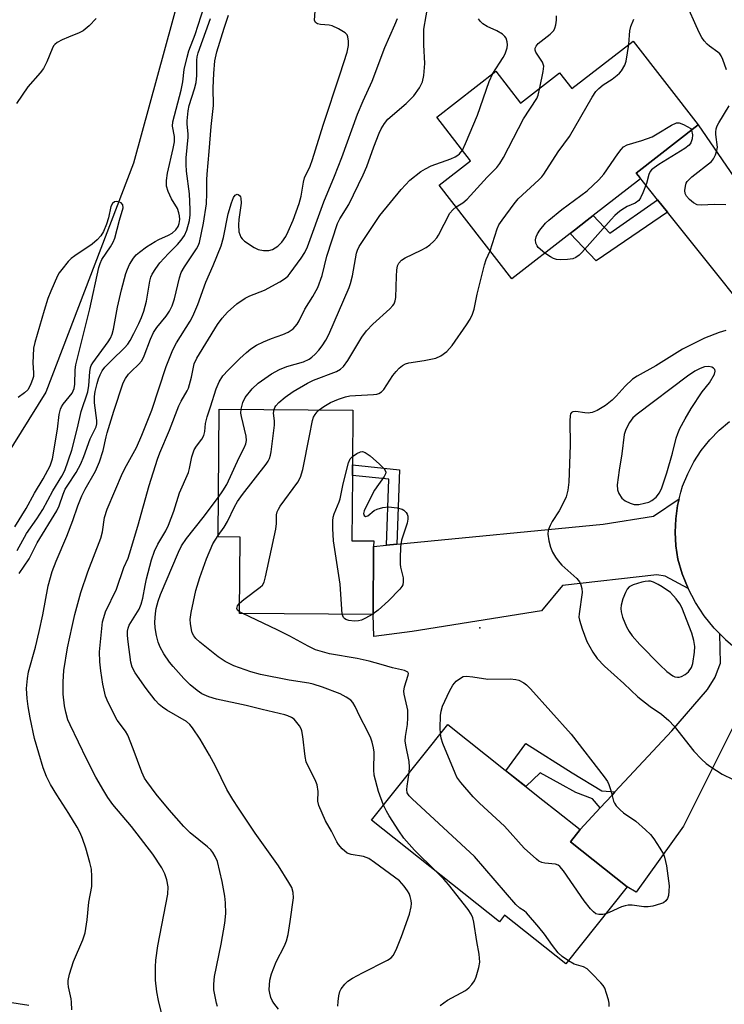
# Model space of a CAD drawing. Units: inches. Extents: x 1315762 to 1321762, y 517448 to 521448.
# Drawn here: x 1320624 to 1320806, y 517853 to 518108 of the extents above; entities that cross this region are included whole.
import ezdxf

# ---------------------------------------------------------------- set-up
doc = ezdxf.new("R2010")
doc.units = ezdxf.units.IN
doc.header["$MEASUREMENT"] = 0
for name, color, linetype in [('BLDG-Footprint', 5, 'Continuous'), ('ELEV-Spot Elevation', 7, 'Continuous'), ('HYDRO-Single Line Stream', 4, 'Continuous'), ('NTRL-Trees', 3, 'Continuous'), ('TRANS-Driveway', 251, 'Continuous'), ('TRANS-Non Street Sidewalk', 7, 'Continuous'), ('TRANS-Road', 130, 'Continuous'), ('Undefined', 1, 'Continuous')]:
    doc.layers.add(name, color=color, linetype=linetype)

msp = doc.modelspace()

# ---------------------------------------------------------------- linework, layer by layer
at = {"layer": 'BLDG-Footprint'}
for points, elevation in [([(1320782.46, 518102.22), (1320799.31, 518080.5), (1320783.25, 518068.05), (1320783.82, 518067.31), (1320784.4, 518066.57), (1320772.13, 518057.05), (1320770.58, 518055.85), (1320767.28, 518053.29), (1320766.13, 518052.4), (1320751.08, 518040.73), (1320732.29, 518064.96), (1320740.4, 518071.25), (1320731.64, 518082.54), (1320746.93, 518094.4), (1320753.3, 518086.18), (1320763.42, 518094.03), (1320766.61, 518089.93)], 371.56), ([(1320715.31, 517971.42), (1320715.19, 517953.85), (1320680.59, 517954.11), (1320680.73, 517973.83), (1320675.1, 517973.88), (1320675.34, 518006.96), (1320709.94, 518006.71), (1320709.84, 517992.52), (1320709.82, 517989.82), (1320709.7, 517972.92), (1320715.32, 517972.88)], 371.09), ([(1320780.93, 517883.32), (1320765.06, 517863.37), (1320749.18, 517875.99), (1320747.83, 517874.3), (1320714.76, 517900.6), (1320734.46, 517925.37), (1320759.11, 517905.77), (1320762.59, 517903), (1320768.71, 517898.14), (1320766.22, 517895.01)], 373.27)]:
    msp.add_lwpolyline(points, close=True, dxfattribs=dict(at, elevation=elevation))
at = {"layer": 'ELEV-Spot Elevation'}
msp.add_point((1320742.75, 517950.39, 373.16), dxfattribs=at)
at = {"layer": 'HYDRO-Single Line Stream'}
msp.add_lwpolyline([(1320667.35, 518122.39), (1320653.13, 518070.64), (1320630.5, 518011.32), (1320617.6, 517990.84), (1320596.72, 517965.94), (1320579.02, 517951.29), (1320564.37, 517934.01), (1320554.06, 517914.44), (1320532.55, 517886.64), (1320514.45, 517853.31), (1320502.24, 517819.02), (1320480.87, 517761.16), (1320472.86, 517725.49), (1320469.97, 517704.69), (1320468.52, 517678.41), (1320468, 517653.68), (1320451.53, 517586.92)], dxfattribs=at)
at = {"layer": 'NTRL-Trees'}
msp.add_polyline3d([(1320490.58, 517824.45, 0), (1320478.18, 517854.84, 0), (1320497.4, 517872.83, 0), (1320531.52, 517867.24, 0), (1320563.12, 517862.54, 0), (1320626.1, 517852.71, 0)], dxfattribs=at)
at = {"layer": 'TRANS-Driveway'}
for points in [[(1320840.59, 518024.6), (1320838.26, 518022.39), (1320833.19, 518018.44), (1320821.27, 518011.8), (1320822.79, 518016.64), (1320822, 518019.62), (1320791.31, 518057.95), (1320788.75, 518061.15), (1320783.82, 518067.31), (1320783.25, 518068.04), (1320799.31, 518080.5), (1320816.99, 518054.71), (1320828.84, 518029.04), (1320830.86, 518027.67), (1320833.16, 518026.84)], [(1320796.72, 517960.53), (1320790.77, 517963.75), (1320788.59, 517964.1), (1320764.14, 517961.34), (1320758.75, 517954.74), (1320725.24, 517949.44), (1320715.39, 517948.09), (1320715.19, 517953.85), (1320715.31, 517971.42), (1320718.64, 517971.74), (1320721.34, 517972), (1320774.7, 517977.16), (1320787.69, 517979.24), (1320794.36, 517983.74), (1320793.94, 517982.05), (1320793.46, 517978.58), (1320793.32, 517975.09), (1320793.51, 517971.6), (1320794.05, 517968.14), (1320795.18, 517964.34)], [(1320824.18, 517937.57), (1320812.51, 517931.9), (1320809.97, 517928), (1320795.47, 517899.08), (1320783.22, 517881.93), (1320780.93, 517883.32), (1320766.22, 517895.01), (1320768.71, 517898.14), (1320773.96, 517903.81), (1320777.01, 517907.09), (1320777.76, 517907.91), (1320792.43, 517923.73), (1320801.67, 517934.45), (1320803.65, 517937.59), (1320804.32, 517939.22), (1320805.1, 517941.18), (1320804.89, 517948.79), (1320806.33, 517947.32), (1320809.48, 517944.69), (1320812.87, 517942.38), (1320816.48, 517940.41), (1320820.26, 517938.8)]]:
    msp.add_lwpolyline(points, close=True, dxfattribs=at)
at = {"layer": 'TRANS-Non Street Sidewalk'}
for points in [[(1320791.31, 518057.95), (1320772.91, 518045.35), (1320766.13, 518052.4), (1320767.27, 518053.29), (1320770.58, 518055.85), (1320772.13, 518057.05), (1320776.44, 518052.48), (1320788.75, 518061.15)], [(1320721.34, 517972), (1320718.64, 517971.74), (1320719.2, 517988.85), (1320709.82, 517989.82), (1320709.84, 517992.52), (1320721.97, 517991.27)], [(1320777.76, 517907.91), (1320777.01, 517907.09), (1320773.96, 517903.81), (1320771.98, 517906.1), (1320767.63, 517907.72), (1320763.6, 517909.97), (1320758.41, 517912.87), (1320754.66, 517909.3), (1320749.55, 517913.37), (1320754.68, 517920.47), (1320766.68, 517912.86), (1320774.39, 517908.22)]]:
    msp.add_lwpolyline(points, close=True, dxfattribs=at)
at = {"layer": 'TRANS-Road'}
msp.add_lwpolyline([(1320806.33, 517947.32), (1320804.89, 517948.79), (1320803.45, 517950.25), (1320800.87, 517953.45), (1320798.62, 517956.89), (1320796.72, 517960.53), (1320795.18, 517964.34), (1320794.05, 517968.14), (1320793.51, 517971.6), (1320793.32, 517975.09), (1320793.46, 517978.58), (1320793.94, 517982.05), (1320794.36, 517983.74), (1320794.77, 517985.44), (1320795.26, 517986.99), (1320796.57, 517990.24), (1320798.18, 517993.34), (1320800.09, 517996.26), (1320802.28, 517998.99), (1320804.72, 518001.49), (1320807.4, 518003.74)], dxfattribs=at)
at = {"layer": 'Undefined'}
for p, q in [((1320681.44, 517954.1, 372), (1320680.59, 517954.54, 372)), ((1320715.19, 517954.02, 374), (1320714.94, 517953.86, 374))]:
    msp.add_line(p, q, dxfattribs=at)
for points, elevation in [([(1320623.05, 517970.34), (1320625.5, 517974.81), (1320628.17, 517978.55), (1320629.7, 517980.99), (1320632.29, 517985.8), (1320634.58, 517989.58), (1320635.36, 517991.07), (1320637.22, 517996.38), (1320638.67, 518002.14), (1320639.64, 518006.35), (1320641.33, 518011.48), (1320641.61, 518013.04), (1320641.86, 518016.62), (1320642.06, 518017.78), (1320642.23, 518018.27), (1320642.64, 518018.97), (1320646.63, 518024.36), (1320647.19, 518025.35), (1320647.63, 518026.36), (1320648.03, 518027.7), (1320649.01, 518033.39), (1320650.06, 518037.87), (1320651.21, 518042.08), (1320651.6, 518043.15), (1320652.17, 518044.4), (1320653.15, 518046.04), (1320653.87, 518046.88), (1320654.7, 518047.61), (1320656.52, 518048.93), (1320658.73, 518050.35), (1320659.72, 518050.87), (1320662.25, 518051.99), (1320663.14, 518052.48), (1320664.14, 518053.33), (1320664.73, 518054.22), (1320664.99, 518055.02), (1320665.13, 518056.02), (1320665.09, 518056.97), (1320664.92, 518057.8), (1320664.53, 518058.86), (1320662.98, 518061.42), (1320662.15, 518063.29), (1320661.74, 518064.69), (1320661.67, 518066.12), (1320661.94, 518068.06), (1320663.47, 518074.46), (1320663.77, 518076.16), (1320663.76, 518077.48), (1320663.27, 518080.23), (1320663.3, 518081.33), (1320665.52, 518089.49), (1320665.93, 518091.68), (1320666.3, 518094.85), (1320667.02, 518098.02), (1320667.48, 518099.72), (1320669.11, 518103.9), (1320671.46, 518111.15)], 356), ([(1320690.7, 517851.67), (1320689.46, 517853.21), (1320689.03, 517853.92), (1320688.71, 517854.71), (1320688.41, 517855.81), (1320688.31, 517856.64), (1320688.48, 517859.15), (1320688.87, 517860.78), (1320690.12, 517863.9), (1320692.26, 517868.11), (1320692.72, 517869.39), (1320693.16, 517870.97), (1320693.72, 517874.38), (1320694.54, 517880.5), (1320694.49, 517881.89), (1320694.1, 517883.17), (1320693.4, 517884.48), (1320690.68, 517888.79), (1320684.66, 517897.22), (1320680.3, 517903.67), (1320678.86, 517905.94), (1320677.34, 517908.5), (1320674.34, 517914.6), (1320672.81, 517917.38), (1320670.45, 517921.52), (1320668.44, 517924.51), (1320667.73, 517925.38), (1320666.88, 517926.12), (1320661.8, 517929.03), (1320660.64, 517929.81), (1320659.8, 517930.51), (1320658.81, 517931.62), (1320656.42, 517934.69), (1320653.58, 517938.76), (1320652.82, 517940.19), (1320652.48, 517941.51), (1320651.76, 517946.77), (1320651.63, 517948.4), (1320651.65, 517949.48), (1320651.78, 517950.26), (1320652.07, 517951.02), (1320654.59, 517955.22), (1320655.17, 517956.49), (1320655.59, 517958.07), (1320656.15, 517961.28), (1320656.55, 517963.02), (1320657.81, 517967.93), (1320658.56, 517970.18), (1320659.43, 517972.03), (1320661.55, 517975.43), (1320662.25, 517976.97), (1320663.57, 517980.59), (1320665.06, 517985.27), (1320667.39, 517990.53), (1320667.69, 517991.62), (1320668.28, 517994.66), (1320668.87, 517996.43), (1320669.43, 517997.37), (1320670.86, 517999.2), (1320671.35, 518000.18), (1320671.6, 518001.17), (1320671.82, 518003.29), (1320672.19, 518005), (1320673.12, 518007.52), (1320674.56, 518012.24), (1320675.35, 518014.07), (1320676.3, 518015.57), (1320677.62, 518017.08), (1320680.67, 518020.08), (1320682.4, 518021.64), (1320683.54, 518022.55), (1320685.03, 518023.52), (1320686.82, 518024.39), (1320688.91, 518025.27), (1320691.8, 518026.26), (1320693.16, 518026.86), (1320694.49, 518027.77), (1320695.5, 518028.92), (1320696.05, 518029.86), (1320697.5, 518032.85), (1320699.59, 518036.11), (1320700.82, 518038.42), (1320701.95, 518041.58), (1320703.22, 518046.59), (1320705.98, 518055.03), (1320706.56, 518056.2), (1320708.85, 518059.91), (1320712.57, 518067.61), (1320713.51, 518069.77), (1320715.37, 518074.84), (1320716.74, 518078.37), (1320717.26, 518079.52), (1320718.12, 518080.92), (1320718.97, 518082), (1320723.69, 518086.07), (1320725.74, 518088.04), (1320727.17, 518090.14), (1320727.93, 518091.63), (1320728.26, 518093.29), (1320728.55, 518096.42), (1320728.33, 518101.26), (1320728.29, 518105.33), (1320729.49, 518112.16)], 366), ([(1320806.58, 518094.77), (1320805.65, 518097.49), (1320805.24, 518098.36), (1320804.85, 518098.89), (1320804.37, 518099.35), (1320802.24, 518100.9), (1320801.59, 518101.46), (1320800.86, 518102.28), (1320800.21, 518103.16), (1320799.53, 518104.44), (1320795.81, 518112.75)], 374), ([(1320660.89, 517848.65), (1320659.61, 517853.92), (1320659.23, 517856.15), (1320658.89, 517859.22), (1320658.86, 517862.66), (1320658.97, 517864.37), (1320659.5, 517868.04), (1320662.07, 517881.48), (1320662.13, 517883.35), (1320661.81, 517885.11), (1320661.23, 517886.69), (1320660.53, 517888.22), (1320658.15, 517891.82), (1320652.63, 517898.91), (1320647.84, 517904.66), (1320646.52, 517906.48), (1320645.47, 517908.16), (1320643.42, 517911.73), (1320641.12, 517916.25), (1320636.74, 517925.28), (1320636.21, 517926.6), (1320635.65, 517928.51), (1320635.3, 517930.22), (1320634.97, 517933.19), (1320634.98, 517936.38), (1320635.1, 517939.29), (1320636.09, 517945.19), (1320637.25, 517950.73), (1320637.99, 517953.78), (1320639.55, 517959.49), (1320641.31, 517964.9), (1320644.75, 517973.61), (1320645.14, 517975.25), (1320645.68, 517978.91), (1320646.35, 517981.12), (1320650.3, 517990.37), (1320651.31, 517992.41), (1320653.91, 517997.01), (1320655.3, 518000.2), (1320657.89, 518006.71), (1320661.64, 518018), (1320663.38, 518022.31), (1320664.31, 518024.12), (1320667.86, 518029.69), (1320668.5, 518031.02), (1320669.78, 518034.05), (1320671.86, 518039.85), (1320673.76, 518044.12), (1320675.84, 518049.25), (1320676.41, 518051.41), (1320677.7, 518057.47), (1320678.51, 518060.34), (1320679, 518061.71), (1320679.43, 518062.33), (1320679.96, 518062.59), (1320680.29, 518062.5), (1320680.59, 518062.27), (1320680.83, 518061.94), (1320680.97, 518061.55), (1320681.01, 518060.24), (1320680.39, 518056.07), (1320680.3, 518054.64), (1320680.44, 518052.85), (1320680.64, 518052.14), (1320680.95, 518051.43), (1320681.24, 518051.01), (1320681.86, 518050.42), (1320684.36, 518048.79), (1320685.42, 518048.29), (1320686.77, 518048.05), (1320688.14, 518048.03), (1320689.16, 518048.3), (1320690.53, 518049.14), (1320691.52, 518050.16), (1320692.54, 518051.64), (1320693.22, 518052.94), (1320694.44, 518055.89), (1320696.04, 518060.15), (1320696.54, 518062.1), (1320697.18, 518065.73), (1320697.44, 518066.81), (1320698.85, 518069.87), (1320699.46, 518071.55), (1320702.2, 518080.49), (1320706.67, 518093.7), (1320708.44, 518099.34), (1320708.8, 518101.06), (1320708.81, 518102.23), (1320708.65, 518103.33), (1320708.45, 518103.81), (1320707.9, 518104.38), (1320706.18, 518105.41), (1320704.6, 518106.14), (1320703.78, 518106.33), (1320701.54, 518106.53), (1320700.78, 518106.7), (1320700.25, 518107.05), (1320700.01, 518107.67), (1320700.18, 518109.94)], 362), ([(1320758.34, 518090.08), (1320759.19, 518094.32), (1320759.32, 518095.74), (1320759.2, 518096.26), (1320758.98, 518096.75), (1320757.31, 518099.37), (1320757.14, 518099.86), (1320757.13, 518100.35), (1320757.36, 518100.94), (1320757.91, 518101.58), (1320760.97, 518104.02), (1320761.92, 518104.99), (1320762.22, 518105.58), (1320762.43, 518106.42), (1320762.58, 518107.6), (1320762.6, 518108.79)], 370), ([(1320643.46, 518108.03), (1320641.66, 518106.17), (1320640.17, 518104.87), (1320639.12, 518104.34), (1320636.35, 518103.26), (1320634.73, 518102.53), (1320633.44, 518101.86), (1320632.78, 518101.34), (1320632.46, 518100.95), (1320632.08, 518100.25), (1320630.77, 518096.84), (1320629.85, 518095.16), (1320628.99, 518093.99), (1320625.79, 518090.36), (1320622.87, 518086.04)], 356), ([(1320674.87, 517852.39), (1320674.61, 517853.22), (1320673.98, 517856.68), (1320673.95, 517858.13), (1320674.13, 517860.15), (1320675.87, 517868.53), (1320676.81, 517873.94), (1320677.04, 517876.4), (1320677.01, 517879.19), (1320676.83, 517880.9), (1320676.11, 517884.7), (1320674.92, 517889.86), (1320674.33, 517891.2), (1320673.7, 517892.21), (1320673.15, 517892.9), (1320672.32, 517893.67), (1320667.86, 517897.32), (1320666.2, 517898.91), (1320662.38, 517903.25), (1320659.05, 517907.32), (1320656.57, 517910.59), (1320656.04, 517911.47), (1320655.36, 517913), (1320653.08, 517919.08), (1320651.66, 517922.6), (1320651.08, 517923.61), (1320648.95, 517926.46), (1320646.57, 517931.07), (1320645.94, 517932.67), (1320645.19, 517935.75), (1320644.67, 517939.22), (1320644.43, 517941.56), (1320644.4, 517944.14), (1320645.18, 517951.92), (1320645.46, 517953.07), (1320645.92, 517954.48), (1320648.76, 517960.41), (1320650.65, 517965.97), (1320651.76, 517968.42), (1320652.17, 517969.49), (1320654.31, 517976.66), (1320657.24, 517987.19), (1320659.35, 517993.98), (1320659.99, 517995.65), (1320662.5, 518001.49), (1320664.86, 518007.85), (1320665.46, 518009.05), (1320667.03, 518011.66), (1320667.38, 518012.43), (1320668.19, 518015.27), (1320668.9, 518018.67), (1320669.51, 518020.13), (1320674.91, 518028.9), (1320676.12, 518030.5), (1320677.47, 518032.07), (1320679.91, 518034.21), (1320682.09, 518035.71), (1320683.23, 518036.28), (1320687.07, 518037.78), (1320691, 518039.88), (1320692.46, 518040.84), (1320693.16, 518041.49), (1320693.73, 518042.17), (1320696.56, 518046.04), (1320697.53, 518047.5), (1320698.23, 518048.93), (1320702.44, 518060.58), (1320705.19, 518067.23), (1320707.07, 518072.05), (1320711.15, 518083.3), (1320712.61, 518086.78), (1320714.9, 518091.84), (1320718.22, 518100.59), (1320720.82, 518106.45), (1320721.46, 518108.04)], 364), ([(1320746.15, 518093.8), (1320748.84, 518097.95), (1320749.36, 518098.94), (1320749.85, 518100.44), (1320749.91, 518101.24), (1320749.86, 518102.04), (1320749.57, 518103), (1320749.25, 518103.42), (1320748.63, 518103.97), (1320747.18, 518104.9), (1320744.65, 518105.98), (1320743.58, 518106.66), (1320742.99, 518107.27), (1320742.48, 518107.95)], 368), ([(1320781.37, 518101.37), (1320781.49, 518103.78), (1320781.62, 518104.9), (1320781.89, 518105.99), (1320782.6, 518107.89)], 372), ([(1320745.48, 518047.95), (1320747.24, 518053.64), (1320747.72, 518054.67), (1320748.52, 518055.87), (1320751.64, 518060.06), (1320752.73, 518061.41), (1320758.02, 518066.3), (1320758.81, 518067.11), (1320759.36, 518067.8), (1320763.08, 518073.59), (1320765.96, 518077.54), (1320771.87, 518087.7), (1320772.84, 518089.16), (1320773.61, 518089.95), (1320774.68, 518090.86), (1320776.99, 518092.37), (1320778.33, 518093.36), (1320778.94, 518093.91), (1320779.46, 518094.54), (1320780.28, 518095.97), (1320780.68, 518096.98), (1320781.37, 518101.37)], 372), ([(1320738.26, 518074), (1320739.09, 518075.71), (1320742.16, 518083.03), (1320745.16, 518091.76), (1320746.15, 518093.8)], 368), ([(1320736.67, 518059.31), (1320738.41, 518060.38), (1320739.49, 518061.27), (1320744.7, 518067.01), (1320747.14, 518069.47), (1320748, 518070.52), (1320748.9, 518072.06), (1320754.09, 518082.11), (1320757.54, 518087.32), (1320757.9, 518088.22), (1320758.34, 518090.08)], 370), ([(1320806.45, 518059.82), (1320803.53, 518059.89), (1320800.07, 518059.71), (1320798.99, 518059.83), (1320798.06, 518060.35), (1320797, 518061.26), (1320796.27, 518062.08), (1320795.94, 518062.77), (1320795.87, 518063.56), (1320795.97, 518064.65), (1320796.18, 518065.43), (1320796.44, 518065.9), (1320797, 518066.51), (1320797.66, 518067.08), (1320802.69, 518071.06), (1320803.24, 518071.72), (1320803.76, 518072.76), (1320804.14, 518073.88), (1320804.26, 518074.72), (1320803.85, 518078.08), (1320803.84, 518078.64), (1320803.96, 518079.48), (1320804.22, 518080.3), (1320804.61, 518081.1), (1320807.27, 518085.43)], 374), ([(1320759.64, 518047.37), (1320757.92, 518048.77), (1320757.58, 518049.19), (1320757.27, 518049.95), (1320757.22, 518050.76), (1320757.4, 518051.56), (1320757.72, 518052.32), (1320758.35, 518053.28), (1320759.81, 518055.06), (1320760.64, 518055.86), (1320764, 518058.59), (1320770.52, 518063.48), (1320773.6, 518066.31), (1320774.83, 518067.76), (1320778.5, 518073.03), (1320779.37, 518074.2), (1320779.96, 518074.81), (1320780.91, 518075.35), (1320784.71, 518076.5), (1320787.36, 518077.47), (1320788.64, 518078.17), (1320792.39, 518080.49), (1320793.65, 518081.06), (1320794.4, 518081.06), (1320795.52, 518080.61), (1320797.38, 518079.59), (1320797.56, 518079.14)], 374), ([(1320797.56, 518079.14), (1320797.79, 518077.99), (1320797.74, 518076.95), (1320797.42, 518075.89), (1320796.98, 518075.24), (1320795.85, 518074.39), (1320789.08, 518070.25), (1320787.87, 518069.42), (1320787.22, 518068.86), (1320786.89, 518068.43), (1320786.55, 518067.7), (1320785.93, 518065.36), (1320785, 518062.92), (1320784.4, 518061.61), (1320783.94, 518060.93), (1320783, 518060.26), (1320780.93, 518059.39), (1320780.19, 518058.99), (1320779.05, 518058.16), (1320777.76, 518057.06), (1320776.75, 518056.04), (1320769.21, 518047.5), (1320768.45, 518046.77), (1320767.61, 518046.17), (1320766.86, 518045.88), (1320765.46, 518045.65), (1320763.75, 518045.58), (1320762.65, 518045.72), (1320761.86, 518045.94), (1320761.11, 518046.34), (1320759.64, 518047.37)], 374), ([(1320681.01, 518006.92), (1320681.44, 518008.69), (1320682.08, 518009.94), (1320683.86, 518012.2), (1320685.44, 518013.69), (1320688.84, 518016.11), (1320690.96, 518017.22), (1320692.83, 518017.98), (1320697.14, 518019.22), (1320698.64, 518019.92), (1320699.32, 518020.4), (1320700.16, 518021.17), (1320701.14, 518022.22), (1320702.01, 518023.36), (1320702.92, 518024.78), (1320703.69, 518026.26), (1320708.99, 518038.44), (1320709.34, 518039.52), (1320709.8, 518041.43), (1320710.91, 518047.32), (1320711.15, 518048.1), (1320711.58, 518049.08), (1320716.9, 518057.07), (1320722.39, 518063.79), (1320724.68, 518066.25), (1320727.49, 518068.45), (1320728.69, 518069.15), (1320730.19, 518069.89), (1320735.32, 518071.77), (1320736.36, 518072.23), (1320737.08, 518072.66), (1320737.5, 518073.01), (1320738.26, 518074)], 368), ([(1320689.52, 518006.86), (1320689.74, 518007.42), (1320690.02, 518007.86), (1320690.8, 518008.72), (1320692.37, 518010.07), (1320694.5, 518011.5), (1320698.21, 518013.66), (1320699.74, 518014.44), (1320705.66, 518016.69), (1320706.71, 518017.34), (1320707.47, 518018.04), (1320708.63, 518019.56), (1320712.28, 518025.58), (1320713.48, 518027.24), (1320715.07, 518028.98), (1320719.49, 518032.96), (1320720.29, 518033.78), (1320720.62, 518034.23), (1320720.91, 518034.99), (1320721.02, 518035.83), (1320721.19, 518041.42), (1320721.31, 518042.89), (1320721.52, 518044.03), (1320721.85, 518044.76), (1320722.55, 518045.51), (1320723.46, 518046.13), (1320727.64, 518048.11), (1320728.9, 518048.8), (1320729.81, 518049.5), (1320730.88, 518050.47), (1320731.65, 518051.32), (1320732.11, 518052.03), (1320735.05, 518057.65), (1320735.77, 518058.54), (1320736.67, 518059.31)], 370), ([(1320701.21, 518006.77), (1320702.43, 518007.66), (1320704.16, 518008.64), (1320706.22, 518009.55), (1320708.06, 518010.15), (1320709.17, 518010.37), (1320710.62, 518010.52), (1320715.29, 518010.72), (1320716.13, 518010.85), (1320716.63, 518011.04), (1320717.32, 518011.45), (1320717.91, 518012.02), (1320720.31, 518015.63), (1320721.14, 518016.73), (1320721.87, 518017.55), (1320722.79, 518018.24), (1320723.57, 518018.66), (1320724.39, 518018.94), (1320728.39, 518019.52), (1320731.42, 518020.15), (1320732.67, 518020.74), (1320734.25, 518021.86), (1320735.59, 518023.42), (1320739.3, 518028.77), (1320740.26, 518030.26), (1320740.86, 518031.51), (1320741.3, 518032.82), (1320742.12, 518036.72), (1320744.03, 518044.32), (1320744.45, 518045.67), (1320745.48, 518047.95)], 372), ([(1320806.43, 518027.32), (1320804.75, 518026.77), (1320800.92, 518025.3), (1320795.21, 518022.49), (1320788.36, 518018.19), (1320783.52, 518015.46), (1320782.29, 518014.68), (1320780.37, 518012.91), (1320778.03, 518010.29), (1320777.02, 518009.29), (1320775.26, 518007.91), (1320773.13, 518006.58), (1320771.85, 518006.11), (1320770.78, 518005.93), (1320769.92, 518005.98), (1320767.62, 518006.31), (1320766.88, 518006.25), (1320766.5, 518006.06), (1320766.28, 518005.72), (1320766.16, 518005.26), (1320766.03, 518003.93), (1320766.2, 517997.68), (1320765.82, 517988.04), (1320765.58, 517985.97), (1320765.11, 517984.3), (1320764.01, 517981.93), (1320763.31, 517980.65), (1320761.5, 517977.88), (1320760.98, 517976.89), (1320760.49, 517975.63), (1320760.38, 517974.57), (1320760.64, 517972.91), (1320761.06, 517971.27), (1320761.62, 517969.92), (1320762.35, 517968.62), (1320763.06, 517967.67), (1320764.04, 517966.57), (1320767.85, 517963.11), (1320768.55, 517962.23), (1320768.95, 517961.5), (1320769.21, 517960.54), (1320769.25, 517959.47), (1320768.47, 517954.01), (1320768.43, 517953.15), (1320768.54, 517952.31), (1320769.24, 517950.11), (1320770.46, 517946.84), (1320772.03, 517944.1), (1320773.16, 517942.47), (1320775.04, 517940.45), (1320780.01, 517935.94), (1320783.64, 517932.49), (1320786.88, 517930), (1320789.79, 517928.06), (1320791.71, 517926.35), (1320793.1, 517924.89), (1320798.18, 517918.47), (1320800.15, 517916.41), (1320801.39, 517915.24), (1320802.56, 517914.39), (1320805.49, 517912.49), (1320808.3, 517911.12)], 372), ([(1320675.11, 517974.25), (1320676.59, 517976.41), (1320677.52, 517977.91), (1320679.29, 517981.66), (1320680.11, 517983.09), (1320681.41, 517984.89), (1320687.45, 517992.73), (1320687.97, 517993.46), (1320688.39, 517994.23), (1320688.63, 517995.07), (1320688.78, 517995.94), (1320689.63, 518002.79), (1320689.64, 518003.97), (1320689.43, 518005.95), (1320689.52, 518006.86)], 370), ([(1320675.18, 517984.2), (1320676.31, 517985.78), (1320677.29, 517987.44), (1320680.53, 517994.48), (1320681.81, 517996.98), (1320682.22, 517997.98), (1320682.37, 517998.83), (1320682.34, 517999.94), (1320681.09, 518005.1), (1320680.97, 518005.94), (1320681.01, 518006.92)], 368), ([(1320680.61, 517956.78), (1320681.69, 517957.7), (1320685.94, 517960.85), (1320686.54, 517961.44), (1320686.95, 517962.16), (1320687.34, 517963.58), (1320689.96, 517975.87), (1320690.14, 517977.33), (1320690.18, 517979.59), (1320690.34, 517980.38), (1320690.65, 517981.09), (1320691.11, 517981.84), (1320695.66, 517988.1), (1320696.41, 517989.36), (1320696.96, 517991.33), (1320698.74, 518000.05), (1320699.45, 518004.06), (1320699.74, 518004.88), (1320700.15, 518005.6), (1320700.66, 518006.25), (1320701.21, 518006.77)], 372), ([(1320707.19, 517953.91), (1320706.66, 517961.65), (1320704.91, 517972.87), (1320704.75, 517976.06), (1320704.73, 517978.08), (1320704.85, 517979.02), (1320705.09, 517979.85), (1320706.41, 517982.96), (1320706.66, 517983.74), (1320707.44, 517987.6), (1320708.79, 517993.08), (1320709.26, 517994.11), (1320709.86, 517994.71)], 374), ([(1320709.86, 517994.71), (1320710.98, 517995.45), (1320711.94, 517995.9), (1320712.42, 517995.97), (1320713.1, 517995.78), (1320714.41, 517994.89), (1320716.79, 517992.69), (1320718, 517991.48), (1320718.31, 517991.07), (1320718.47, 517990.64), (1320718.41, 517990.2), (1320718.06, 517989.5), (1320715.51, 517986), (1320714.91, 517984.86), (1320712.86, 517980.65), (1320712.7, 517979.96), (1320712.89, 517979.4), (1320713.21, 517979.22), (1320713.77, 517979.37), (1320715.47, 517980.74), (1320716.23, 517981.12), (1320717.65, 517981.49), (1320719.11, 517981.64), (1320721.37, 517981.44), (1320722.69, 517981.09), (1320723.15, 517980.79), (1320723.73, 517980.22), (1320724.02, 517979.78), (1320724.17, 517979.3), (1320724.16, 517978.53), (1320723.97, 517977.45), (1320722.55, 517973.04), (1320722.28, 517971.32), (1320722.14, 517968.35), (1320722.16, 517966.88), (1320722.28, 517966.04), (1320722.91, 517963.33), (1320722.96, 517962.28), (1320722.82, 517961.53), (1320722.57, 517961.04), (1320722.04, 517960.36), (1320719.16, 517957.36), (1320716.46, 517954.98), (1320715.19, 517954.02)], 374), ([(1320706.08, 517852.47), (1320706.1, 517853.64), (1320706.27, 517855.1), (1320706.54, 517856.21), (1320706.94, 517856.96), (1320707.82, 517858.12), (1320708.64, 517858.91), (1320709.85, 517859.68), (1320712.39, 517861.08), (1320718.87, 517864.35), (1320719.81, 517864.98), (1320720.34, 517865.54), (1320721.14, 517867.03), (1320722.54, 517870.51), (1320724.59, 517876.3), (1320725.03, 517878.19), (1320725.11, 517878.99), (1320725.05, 517879.78), (1320724.77, 517880.82), (1320724.46, 517881.57), (1320724.03, 517882.33), (1320723.19, 517883.53), (1320721.96, 517884.85), (1320715.53, 517889.65), (1320714.06, 517890.63), (1320712.71, 517891.15), (1320709.49, 517891.68), (1320708.94, 517891.84), (1320708.45, 517892.09), (1320707.2, 517893.21), (1320706.24, 517894.28), (1320705.74, 517894.97), (1320704.39, 517897.72), (1320702.82, 517900.44), (1320701.14, 517904.41), (1320700.86, 517905.49), (1320700.92, 517907.98), (1320700.7, 517909.7), (1320700.14, 517911.07), (1320698.25, 517914.73), (1320697.84, 517915.67), (1320697.55, 517917.03), (1320696.98, 517922.28), (1320696.73, 517923.72), (1320696.53, 517924.25), (1320696.13, 517924.98), (1320695.12, 517926.31), (1320694.73, 517926.69), (1320694.06, 517927.14), (1320693.08, 517927.6), (1320692.31, 517927.85), (1320686.46, 517929.21), (1320682.33, 517930.25), (1320674.61, 517931.92), (1320672.69, 517932.48), (1320670.86, 517933.31), (1320669.65, 517934.12), (1320667.82, 517935.58), (1320666.15, 517937.22), (1320663.43, 517940.32), (1320662.52, 517941.48), (1320660.97, 517943.66), (1320660.04, 517945.36), (1320659.53, 517946.64), (1320659.14, 517948.34), (1320658.79, 517950.35), (1320658.71, 517951.79), (1320658.85, 517954.08), (1320659.06, 517955.41), (1320659.58, 517957.31), (1320660.15, 517958.95), (1320664.83, 517969.99), (1320665.6, 517971.57), (1320666.88, 517973.45), (1320671.19, 517978.94), (1320675.18, 517984.2)], 368), ([(1320717.86, 517904.49), (1320716.52, 517908.02), (1320715.48, 517912.2), (1320715.35, 517913.61), (1320715.44, 517918.2), (1320715.28, 517919.34), (1320714.95, 517920.75), (1320714.55, 517921.82), (1320713.7, 517923.65), (1320711.74, 517927.41), (1320710.54, 517930.03), (1320709.95, 517931.01), (1320709.37, 517931.64), (1320708.18, 517932.46), (1320706.66, 517933.25), (1320702.11, 517934.97), (1320699.68, 517935.77), (1320698.54, 517936.03), (1320693.45, 517936.84), (1320685.99, 517938.31), (1320683.5, 517938.96), (1320679.11, 517940.56), (1320676.89, 517941.66), (1320675.04, 517942.87), (1320670.3, 517946.65), (1320669.31, 517947.59), (1320668.79, 517948.27), (1320668.38, 517949.04), (1320668.14, 517949.83), (1320667.88, 517951.46), (1320667.82, 517952.56), (1320668.07, 517954.3), (1320669.29, 517960.07), (1320670.32, 517963.4), (1320672.01, 517968.21), (1320673.73, 517972.09), (1320675.11, 517974.25)], 370), ([(1320680.59, 517954.54), (1320680.08, 517954.9), (1320679.91, 517955.39), (1320680.07, 517956.03), (1320680.61, 517956.78)], 372), ([(1320724.5, 517912.85), (1320724.55, 517914.35), (1320724.46, 517915.74), (1320723.6, 517919.99), (1320723.47, 517921.1), (1320723.54, 517922.23), (1320724.06, 517925.36), (1320724.14, 517927.06), (1320724.12, 517929.04), (1320724.01, 517929.86), (1320723.22, 517933.16), (1320723.12, 517934), (1320723.28, 517935.13), (1320724.27, 517938.13), (1320724.29, 517938.58), (1320724.11, 517938.92), (1320723.25, 517939.32), (1320720.19, 517940.04), (1320717.26, 517940.92), (1320714.15, 517941.7), (1320711.02, 517942.41), (1320703.88, 517943.65), (1320700.3, 517944.69), (1320698.33, 517945.6), (1320693.62, 517948.18), (1320690.35, 517949.85), (1320681.44, 517954.1)], 372), ([(1320714.94, 517953.86), (1320713.22, 517952.83), (1320712.15, 517952.33), (1320711.36, 517952.14), (1320710.31, 517952.09), (1320708.91, 517952.25), (1320708.11, 517952.51), (1320707.75, 517952.75), (1320707.48, 517953.06), (1320707.19, 517953.91)], 374), ([(1320732.59, 517923.02), (1320732.54, 517924.4), (1320732.6, 517927.7), (1320732.75, 517928.81), (1320733.11, 517930.07), (1320734.94, 517934), (1320735.77, 517935.51), (1320736.7, 517936.55), (1320738.01, 517937.55), (1320738.49, 517937.75), (1320739.29, 517937.84), (1320740.98, 517937.67), (1320744.83, 517937.07), (1320750.64, 517937.13), (1320752.1, 517937.03), (1320752.91, 517936.79), (1320754.16, 517936.12), (1320754.85, 517935.6), (1320755.89, 517934.55), (1320766.46, 517922.86), (1320774.97, 517911.78), (1320775.8, 517910.58), (1320776.16, 517909.84), (1320776.67, 517908.31), (1320777.39, 517905.49), (1320777.61, 517904.98), (1320778.09, 517904.29), (1320779.06, 517903.26), (1320779.92, 517902.5), (1320783.19, 517900.29), (1320785.63, 517898.13), (1320786.91, 517896.9), (1320787.79, 517895.75), (1320789.39, 517893.31), (1320790.28, 517891.81), (1320790.61, 517891.02), (1320791.06, 517888.74), (1320791.76, 517883.61), (1320791.71, 517882.2), (1320791.58, 517881.1), (1320791.35, 517880.33), (1320790.92, 517879.72), (1320790.31, 517879.24), (1320789.51, 517878.91), (1320787.52, 517878.34), (1320786.37, 517878.12), (1320785.26, 517878.13), (1320782.22, 517878.56), (1320781.18, 517878.56), (1320780.43, 517878.46), (1320779.44, 517878.14), (1320776.25, 517876.67), (1320775.39, 517876.35)], 374), ([(1320775.39, 517876.35), (1320774.64, 517876.18), (1320773.57, 517876.17), (1320772.83, 517876.37), (1320772.19, 517876.83), (1320771.43, 517877.66), (1320769.81, 517879.69), (1320764.42, 517887.47), (1320763.52, 517888.59), (1320763.09, 517888.92), (1320762.34, 517889.19), (1320759.59, 517889.48), (1320758.81, 517889.62), (1320758.08, 517889.96), (1320757.41, 517890.46), (1320754.23, 517893.37), (1320749.19, 517899.03), (1320742.73, 517904.99), (1320741.08, 517906.63), (1320737.85, 517910.32), (1320736.85, 517911.71), (1320736.36, 517912.75), (1320733.24, 517920.47), (1320732.81, 517921.8), (1320732.59, 517923.02)], 374), ([(1320765.71, 517864.18), (1320764.12, 517865.29), (1320763.07, 517866.29), (1320761.56, 517868.15), (1320759.5, 517871.11), (1320758.09, 517872.92), (1320754.85, 517876.57), (1320754.22, 517877.1), (1320753.11, 517877.81), (1320752.11, 517878.76), (1320741.42, 517891.2), (1320725.3, 517906.09), (1320724.48, 517906.92), (1320724.01, 517907.69), (1320723.87, 517908.54), (1320723.94, 517909.36), (1320724.5, 517912.85)], 372), ([(1320731.41, 517887.36), (1320725.87, 517892.83), (1320723.15, 517895.93), (1320721.82, 517897.83), (1320719.3, 517901.72), (1320718.59, 517902.96), (1320717.86, 517904.49)], 370), ([(1320732.51, 517852.63), (1320734.4, 517853.98), (1320739.06, 517856.52), (1320739.94, 517857.23), (1320740.75, 517858.06), (1320741.39, 517858.99), (1320741.8, 517860.03), (1320742.53, 517862.48), (1320742.76, 517863.87), (1320742.6, 517865.92), (1320741.97, 517869.16), (1320741.2, 517874.17), (1320740.94, 517875.3), (1320740.54, 517876.29), (1320739.78, 517877.5), (1320734.71, 517883.97), (1320733.51, 517885.28), (1320731.41, 517887.36)], 370), ([(1320776.24, 517852.41), (1320776.22, 517853.23), (1320776.05, 517854.07), (1320775.59, 517855.76), (1320775.1, 517857.12), (1320774.67, 517857.83), (1320774.13, 517858.48), (1320771.79, 517860.95), (1320770.53, 517862.13), (1320769.57, 517862.65), (1320767.19, 517863.34), (1320765.71, 517864.18)], 372)]:
    msp.add_lwpolyline(points, dxfattribs=dict(at, elevation=elevation))
at = {"layer": 'Undefined', "elevation": 370}
for points in [[(1320802.02, 518018.03), (1320800.88, 518017.88), (1320799.76, 518017.49), (1320798.45, 518016.76), (1320796.55, 518015.53), (1320783.48, 518005.66), (1320782.4, 518004.69), (1320781.54, 518003.52), (1320780.56, 518001.73), (1320780.11, 518000.37), (1320779.56, 517995.44), (1320778.81, 517991.15), (1320778.33, 517987.38), (1320778.43, 517986.06), (1320778.77, 517985.09), (1320779.55, 517983.94), (1320780.37, 517983.21), (1320781.66, 517982.61), (1320782.75, 517982.3), (1320783.9, 517982.31), (1320785.37, 517982.59), (1320786.51, 517982.92), (1320787.28, 517983.29), (1320788.37, 517984.22), (1320789.26, 517985.33), (1320789.88, 517986.63), (1320791.15, 517990.5), (1320792.62, 517995.54), (1320793.57, 517999.42), (1320793.99, 518000.66), (1320794.55, 518001.96), (1320795.88, 518004.45), (1320797.49, 518007.16), (1320800.29, 518011.42), (1320802.23, 518013.76), (1320803.51, 518016.05), (1320803.7, 518016.81), (1320803.57, 518017.22), (1320803.24, 518017.56), (1320802.79, 518017.83)], [(1320786.39, 517962.47), (1320785.54, 517962.39), (1320784.68, 517962.19), (1320782.44, 517961.52), (1320781.46, 517960.98), (1320780.94, 517960.4), (1320780.45, 517959.49), (1320779.8, 517957.91), (1320779.32, 517956.21), (1320779.26, 517955.35), (1320779.33, 517954.49), (1320779.73, 517953.09), (1320780.76, 517950.66), (1320781.45, 517949.46), (1320782.22, 517948.32), (1320784.16, 517946.05), (1320789.33, 517940.77), (1320791.18, 517939.03), (1320792.74, 517937.93), (1320793.22, 517937.72), (1320793.93, 517937.59), (1320794.4, 517937.61), (1320794.94, 517937.75), (1320795.96, 517938.25), (1320796.78, 517938.98), (1320797.52, 517940.11), (1320797.89, 517941.15), (1320798.31, 517944.07), (1320798.38, 517945.51), (1320798.18, 517947.1), (1320797.6, 517949.02), (1320795.06, 517955.65), (1320794.56, 517956.59), (1320793.61, 517957.84), (1320792.16, 517959.52), (1320789.95, 517960.96), (1320788.92, 517961.61), (1320787.74, 517962.21), (1320786.96, 517962.43)]]:
    msp.add_lwpolyline(points, close=True, dxfattribs=at)
at = {"layer": 'Undefined'}
for points in [[(1320637.24, 517851.49, 360), (1320637.16, 517853.49, 360), (1320637.04, 517854.35, 360), (1320636.33, 517857.45, 360), (1320636.22, 517858.28, 360), (1320636.24, 517859.1, 360), (1320636.61, 517860.75, 360), (1320637.61, 517864.03, 360), (1320640.09, 517869.62, 360), (1320640.64, 517871.47, 360), (1320641.19, 517874.84, 360), (1320641.61, 517879.33, 360), (1320642.35, 517883.44, 360), (1320642.39, 517885.98, 360), (1320642.28, 517887.94, 360), (1320641.89, 517889.64, 360), (1320640.83, 517893.31, 360), (1320639.98, 517895.86, 360), (1320639.35, 517897.35, 360), (1320638.55, 517898.82, 360), (1320636.46, 517902.29, 360), (1320633.29, 517907.16, 360), (1320631.71, 517909.86, 360), (1320630.64, 517911.91, 360), (1320629.83, 517914.11, 360), (1320627.55, 517921.74, 360), (1320626.39, 517927.11, 360), (1320625.89, 517930.02, 360), (1320625.63, 517932.06, 360), (1320625.51, 517934.67, 360), (1320625.72, 517937.27, 360), (1320626, 517938.98, 360), (1320627.81, 517945.39, 360), (1320628.79, 517949.42, 360), (1320629.7, 517953.72, 360), (1320631.09, 517961.27, 360), (1320632.12, 517964.93, 360), (1320633.11, 517967.58, 360), (1320635.94, 517974.09, 360), (1320637.46, 517978.14, 360), (1320638.75, 517981.91, 360), (1320639.81, 517984.51, 360), (1320640.65, 517986.28, 360), (1320643.34, 517990.93, 360), (1320644.38, 517993.31, 360), (1320645.35, 517996.26, 360), (1320646.07, 517999.76, 360), (1320646.36, 518000.82, 360), (1320648.08, 518006.44, 360), (1320650.5, 518013.73, 360), (1320651.07, 518014.89, 360), (1320651.85, 518015.98, 360), (1320652.62, 518016.82, 360), (1320654.48, 518018.49, 360), (1320655.29, 518019.5, 360), (1320655.93, 518020.76, 360), (1320657.59, 518025.11, 360), (1320658.37, 518026.83, 360), (1320659.21, 518028.12, 360), (1320661.65, 518031.02, 360), (1320662.52, 518032.28, 360), (1320663.13, 518033.67, 360), (1320663.73, 518035.54, 360), (1320665.08, 518040.93, 360), (1320665.54, 518042.29, 360), (1320666.37, 518043.8, 360), (1320669.47, 518048.46, 360), (1320669.86, 518049.19, 360), (1320670.22, 518050.1, 360), (1320671.31, 518055.06, 360), (1320672.07, 518060.06, 360), (1320672.18, 518062.88, 360), (1320672.13, 518066.35, 360), (1320672.19, 518067.79, 360), (1320672.75, 518073.6, 360), (1320673.24, 518080.07, 360), (1320673.88, 518085.54, 360), (1320673.78, 518090.12, 360), (1320673.95, 518093.82, 360), (1320674.25, 518097.07, 360), (1320674.76, 518099.43, 360), (1320676.59, 518105.56, 360), (1320677.78, 518108.93, 360)], [(1320623.6, 517964.47, 358), (1320626.17, 517968.21, 358), (1320628.25, 517972.34, 358), (1320633.3, 517980.68, 358), (1320633.89, 517981.98, 358), (1320634.93, 517984.93, 358), (1320635.49, 517986.21, 358), (1320636.15, 517987.32, 358), (1320638.35, 517990.54, 358), (1320639.54, 517992.85, 358), (1320640.34, 517994.74, 358), (1320641.93, 517999.24, 358), (1320643.48, 518002.37, 358), (1320643.68, 518003.17, 358), (1320643.69, 518004.01, 358), (1320643.11, 518008.56, 358), (1320643.05, 518010.22, 358), (1320643.26, 518011.54, 358), (1320643.76, 518013.57, 358), (1320644.13, 518014.81, 358), (1320644.55, 518015.86, 358), (1320645.07, 518016.87, 358), (1320645.77, 518017.82, 358), (1320647.52, 518019.62, 358), (1320650.85, 518022.81, 358), (1320651.66, 518023.78, 358), (1320652.3, 518024.76, 358), (1320653.29, 518026.55, 358), (1320654.51, 518029.11, 358), (1320655.2, 518030.66, 358), (1320655.82, 518032.32, 358), (1320656.49, 518034.91, 358), (1320657.37, 518040.08, 358), (1320657.67, 518041.12, 358), (1320658, 518041.89, 358), (1320658.94, 518043.39, 358), (1320660.02, 518044.8, 358), (1320662.23, 518047.21, 358), (1320664.59, 518049.61, 358), (1320665.53, 518050.73, 358), (1320666.37, 518051.92, 358), (1320666.97, 518053.27, 358), (1320667.65, 518055.76, 358), (1320667.82, 518057.21, 358), (1320667.86, 518058.6, 358), (1320667.66, 518062.68, 358), (1320666.9, 518068.53, 358), (1320666.75, 518070.26, 358), (1320666.81, 518071.97, 358), (1320667.29, 518077.31, 358), (1320667.28, 518078.19, 358), (1320667.04, 518080.74, 358), (1320667.05, 518081.61, 358), (1320667.32, 518084.17, 358), (1320667.56, 518085.57, 358), (1320668.97, 518089.89, 358), (1320669.36, 518091.52, 358), (1320669.51, 518093.28, 358), (1320669.58, 518097.32, 358), (1320669.66, 518098.16, 358), (1320669.89, 518099.18, 358), (1320673.13, 518108.02, 358)], [(1320622.45, 517976.53, 354), (1320625.38, 517981.25, 354), (1320627.54, 517985.19, 354), (1320629.78, 517988.97, 354), (1320631.56, 517992.32, 354), (1320632.22, 517994.09, 354), (1320633.5, 518001.78, 354), (1320633.96, 518005.56, 354), (1320634.3, 518006.98, 354), (1320634.52, 518007.52, 354), (1320634.96, 518008.22, 354), (1320637.25, 518011.11, 354), (1320637.83, 518012.29, 354), (1320637.98, 518013.42, 354), (1320638.06, 518017.11, 354), (1320638.26, 518018.47, 354), (1320641.88, 518032.96, 354), (1320644.18, 518043.59, 354), (1320644.53, 518044.69, 354), (1320645.01, 518045.73, 354), (1320647.19, 518048.94, 354), (1320647.86, 518050.17, 354), (1320648.29, 518051.19, 354), (1320649.52, 518055.86, 354), (1320650.52, 518059.07, 354), (1320650.44, 518059.8, 354), (1320649.98, 518060.34, 354), (1320649.51, 518060.56, 354), (1320648.74, 518060.68, 354), (1320648.25, 518060.6, 354), (1320647.72, 518060.21, 354), (1320647.33, 518059.39, 354), (1320646.67, 518056.47, 354), (1320646.15, 518054.8, 354), (1320645.37, 518052.94, 354), (1320644.69, 518051.85, 354), (1320643.77, 518050.81, 354), (1320642.49, 518049.66, 354), (1320638, 518046.68, 354), (1320637.06, 518045.97, 354), (1320636.27, 518045.15, 354), (1320634.61, 518043.14, 354), (1320633.94, 518042.2, 354), (1320633.53, 518041.45, 354), (1320631.75, 518037.49, 354), (1320631, 518035.59, 354), (1320630.01, 518032.48, 354), (1320627.61, 518024.19, 354), (1320627.31, 518022.75, 354), (1320627.16, 518020.73, 354), (1320627.14, 518018.98, 354), (1320627.31, 518016.32, 354), (1320627.27, 518015.45, 354), (1320627.05, 518014.61, 354), (1320626.63, 518013.51, 354), (1320626.25, 518012.72, 354), (1320625.79, 518011.99, 354), (1320624.96, 518011.18, 354), (1320623.3, 518009.94, 354)]]:
    msp.add_polyline3d(points, dxfattribs=at)

doc.saveas('drawing.dxf')
